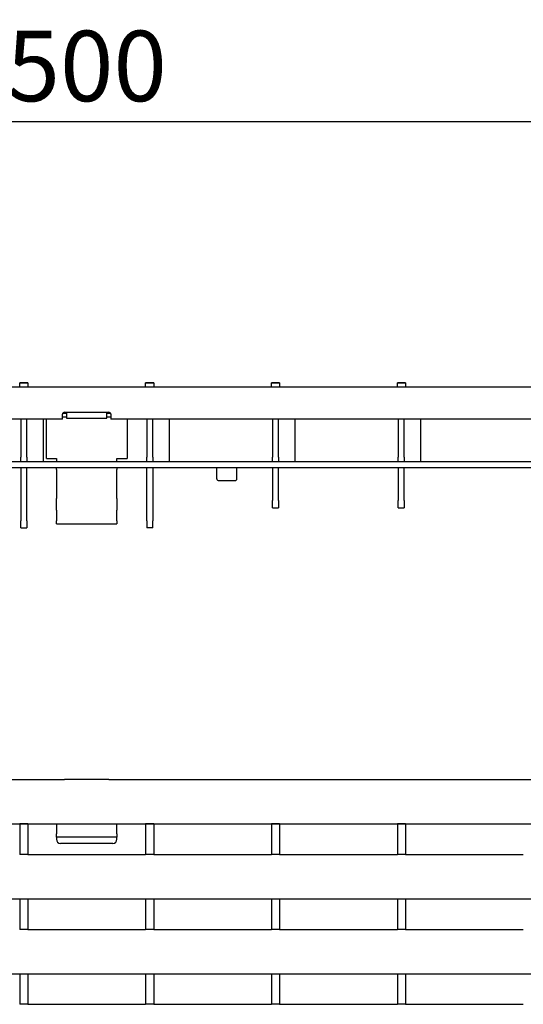
# Model space of a CAD drawing. Extents: x 6 to 1503, y 12 to 1060.
# Drawn here: x 660 to 785, y 337 to 581 of the extents above; entities that cross this region are included whole.
import ezdxf

# ---------------------------------------------------------------- set-up
doc = ezdxf.new("R2010")
doc.units = 0
doc.header["$LTSCALE"] = 5
doc.layers.get('DEFPOINTS').update_dxf_attribs({"linetype": 'CONTINUOUS'})
for name, color, linetype in [('BEMASS', 3, 'CONTINUOUS'), ('DUENN-18', 94, 'CONTINUOUS'), ('SICHTBAR', 7, 'CONTINUOUS')]:
    doc.layers.add(name, color=color, linetype=linetype)
doc.styles.add('BEMSTIL', font='isocp3.shx', dxfattribs={"width": 0.8})
doc.dimstyles.new('BEMASS', dxfattribs={"dimscale": 5, "dimtxt": 3.5, "dimasz": 3.5, "dimexe": 2, "dimexo": 2, "dimgap": 1, "dimtad": 1, "dimdec": 0, "dimtxsty": 'BEMSTIL', "dimcen": 3, "dimclrd": 3, "dimclre": 3, "dimclrt": 4, "dimadec": 0, "dimazin": 0, "dimtfac": 0.875, "dimtdec": 0, "dimtmove": 0, "dimatfit": 0, "dimfxl": 1, "dimtolj": 1, "dimlwd": -1, "dimlwe": -1, "dimarcsym": 0})

# ---------------------------------------------------------------- blocks, each defined once
blk = doc.blocks.new('*D24')
at = {"layer": 'BEMASS', "color": 3, "transparency": 16777216}
for p, q in [((426.62, 500.26), (426.62, 566.11)), ((926.12, 500.26), (926.12, 566.11)), ((444.12, 556.11), (908.62, 556.11))]:
    blk.add_line(p, q, dxfattribs=at)
for points in [[(444.12, 559.03), (444.12, 553.2), (426.62, 556.11)], [(908.62, 559.03), (908.62, 553.2), (926.12, 556.11)]]:
    blk.add_solid(points, dxfattribs=at)
at = {"layer": 'DEFPOINTS', "color": 0, "transparency": 16777216}
for p in [(926.12, 556.11), (426.62, 490.26), (926.12, 490.26)]:
    blk.add_point(p, dxfattribs=at)
at = {"layer": 'BEMASS', "color": 4, "transparency": 16777216, "insert": (676.37, 569.86), "char_height": 17.5, "attachment_point": 5, "style": 'BEMSTIL'}
blk.add_mtext('\\A1;500', dxfattribs=at)

msp = doc.modelspace()

# ---------------------------------------------------------------- linework, layer by layer
at = {"layer": 'DUENN-18'}
for p, q in [((670.45, 483.74), (671.36, 483.74)), ((671.36, 483.74), (671.36, 483.45)), ((681.36, 483.74), (682.27, 483.74)), ((681.36, 483.45), (681.36, 483.74)), ((665.64, 471.76), (665.64, 482.26)), ((671.36, 482.75), (670.36, 482.75)), ((671.36, 483.45), (671.36, 482.47)), ((671.36, 482.47), (681.36, 482.47)), ((681.36, 482.47), (681.36, 483.45)), ((682.36, 482.75), (681.36, 482.75)), ((696.88, 471.76), (696.88, 482.26)), ((728.04, 471.76), (728.04, 482.26)), ((759.26, 471.76), (759.26, 482.26)), ((646.12, 471.76), (926.12, 471.76)), ((659.75, 381.79), (659.75, 374.3)), ((661.75, 381.79), (661.75, 374.3)), ((668.86, 381.79), (668.86, 379.36)), ((683.86, 379.36), (683.86, 381.79)), ((690.97, 381.79), (690.97, 374.3)), ((692.97, 381.79), (692.97, 374.3)), ((722.19, 381.79), (722.19, 374.3)), ((724.19, 381.79), (724.19, 374.3)), ((753.41, 381.79), (753.41, 374.3)), ((755.41, 381.79), (755.41, 374.3)), ((668.86, 378.52), (668.86, 379.36)), ((683.86, 379.36), (683.86, 378.52)), ((668.86, 378.52), (668.86, 377.98)), ((683.86, 378.52), (668.86, 378.52)), ((682.86, 376.98), (669.86, 376.98)), ((683.86, 377.98), (683.86, 378.52)), ((659.75, 363.15), (659.75, 355.71)), ((661.75, 363.15), (661.75, 355.71)), ((690.97, 363.15), (690.97, 355.71)), ((692.97, 363.15), (692.97, 355.71)), ((722.19, 363.15), (722.19, 355.71)), ((724.19, 363.15), (724.19, 355.71)), ((753.41, 363.15), (753.41, 355.71)), ((755.41, 363.15), (755.41, 355.71)), ((659.75, 344.56), (659.75, 337.12)), ((661.75, 344.56), (661.75, 337.12)), ((690.97, 344.56), (690.97, 337.12)), ((692.97, 344.56), (692.97, 337.12)), ((722.19, 344.56), (722.19, 337.12)), ((724.19, 344.56), (724.19, 337.12)), ((753.41, 344.56), (753.41, 337.12)), ((755.41, 344.56), (755.41, 337.12))]:
    msp.add_line(p, q, dxfattribs=at)
for centre, major_axis, start_param, end_param in [((669.86, 377.98), (-1, 0), 0, 1.570796), ((682.86, 377.98), (1, 0), 4.712389, 6.283185)]:
    msp.add_ellipse(centre, major_axis=major_axis, ratio=0.999988, start_param=start_param, end_param=end_param, dxfattribs=at)
at = {"layer": 'SICHTBAR'}
for p, q in [((659.75, 491.26), (659.75, 491.25)), ((661.75, 491.26), (659.75, 491.26)), ((659.75, 491.25), (661.75, 491.25)), ((659.75, 491.25), (659.75, 491.25)), ((659.75, 491.25), (659.75, 491.25)), ((659.75, 491.25), (659.75, 491.25)), ((659.75, 491.25), (659.75, 491.25)), ((659.75, 491.25), (659.75, 491.25)), ((661.75, 491.25), (659.75, 491.25)), ((661.75, 491.25), (659.75, 491.25)), ((659.75, 491.25), (661.75, 491.25)), ((659.75, 491.25), (661.75, 491.25)), ((659.75, 491.25), (659.75, 491.25)), ((659.75, 491.24), (659.75, 491.25)), ((659.75, 491.25), (661.75, 491.25)), ((661.75, 491.25), (659.75, 491.25)), ((659.75, 491.24), (659.75, 491.24)), ((659.75, 491.24), (659.75, 491.24)), ((659.75, 491.24), (659.75, 491.24)), ((659.75, 491.24), (661.75, 491.24)), ((661.75, 491.24), (659.75, 491.24)), ((661.75, 491.24), (659.75, 491.24)), ((659.75, 490.24), (659.75, 491.24)), ((659.75, 491.24), (661.75, 491.24)), ((661.75, 491.26), (661.75, 491.25)), ((661.75, 491.25), (661.75, 491.25)), ((661.75, 491.25), (661.75, 491.25)), ((661.75, 491.25), (661.75, 491.25)), ((661.75, 491.25), (661.75, 491.25)), ((661.75, 491.25), (661.75, 491.25)), ((661.75, 491.25), (661.75, 491.25)), ((661.75, 491.25), (661.75, 491.24)), ((661.75, 491.24), (661.75, 491.24)), ((661.75, 491.24), (661.75, 491.24)), ((661.75, 491.24), (661.75, 491.24)), ((661.75, 491.24), (661.75, 490.24)), ((690.97, 491.26), (690.97, 491.25)), ((692.97, 491.26), (690.97, 491.26)), ((690.97, 491.25), (692.97, 491.25)), ((690.97, 491.25), (690.97, 491.25)), ((690.97, 491.25), (690.97, 491.25)), ((690.97, 491.25), (690.97, 491.25)), ((690.97, 491.25), (690.97, 491.25)), ((690.97, 491.25), (690.97, 491.25)), ((692.97, 491.25), (690.97, 491.25)), ((692.97, 491.25), (690.97, 491.25)), ((690.97, 491.25), (692.97, 491.25)), ((690.97, 491.25), (692.97, 491.25)), ((690.97, 491.25), (690.97, 491.25)), ((690.97, 491.24), (690.97, 491.25)), ((690.97, 491.25), (692.97, 491.25)), ((692.97, 491.25), (690.97, 491.25)), ((690.97, 491.24), (690.97, 491.24)), ((690.97, 491.24), (690.97, 491.24)), ((690.97, 491.24), (690.97, 491.24)), ((690.97, 491.24), (692.97, 491.24)), ((692.97, 491.24), (690.97, 491.24)), ((692.97, 491.24), (690.97, 491.24)), ((690.97, 490.24), (690.97, 491.24)), ((690.97, 491.24), (692.97, 491.24)), ((692.97, 491.26), (692.97, 491.25)), ((692.97, 491.25), (692.97, 491.25)), ((692.97, 491.25), (692.97, 491.25)), ((692.97, 491.25), (692.97, 491.25)), ((692.97, 491.25), (692.97, 491.25)), ((692.97, 491.25), (692.97, 491.25)), ((692.97, 491.25), (692.97, 491.25)), ((692.97, 491.25), (692.97, 491.24)), ((692.97, 491.24), (692.97, 491.24)), ((692.97, 491.24), (692.97, 491.24)), ((692.97, 491.24), (692.97, 491.24)), ((692.97, 491.24), (692.97, 490.24)), ((722.19, 491.26), (722.19, 491.25)), ((724.19, 491.26), (722.19, 491.26)), ((722.19, 491.25), (724.19, 491.25)), ((722.19, 491.25), (722.19, 491.25)), ((722.19, 491.25), (722.19, 491.25)), ((722.19, 491.25), (722.19, 491.25)), ((722.19, 491.25), (722.19, 491.25)), ((722.19, 491.25), (722.19, 491.25)), ((724.19, 491.25), (722.19, 491.25)), ((724.19, 491.25), (722.19, 491.25)), ((722.19, 491.25), (724.19, 491.25)), ((722.19, 491.25), (724.19, 491.25)), ((722.19, 491.25), (722.19, 491.25)), ((722.19, 491.24), (722.19, 491.25)), ((722.19, 491.25), (724.19, 491.25)), ((724.19, 491.25), (722.19, 491.25)), ((722.19, 491.24), (722.19, 491.24)), ((722.19, 491.24), (722.19, 491.24)), ((722.19, 491.24), (722.19, 491.24)), ((722.19, 491.24), (724.19, 491.24)), ((724.19, 491.24), (722.19, 491.24)), ((724.19, 491.24), (722.19, 491.24)), ((722.19, 490.24), (722.19, 491.24)), ((722.19, 491.24), (724.19, 491.24)), ((724.19, 491.26), (724.19, 491.25)), ((724.19, 491.25), (724.19, 491.25)), ((724.19, 491.25), (724.19, 491.25)), ((724.19, 491.25), (724.19, 491.25)), ((724.19, 491.25), (724.19, 491.25)), ((724.19, 491.25), (724.19, 491.25)), ((724.19, 491.25), (724.19, 491.25)), ((724.19, 491.25), (724.19, 491.24)), ((724.19, 491.24), (724.19, 491.24)), ((724.19, 491.24), (724.19, 491.24)), ((724.19, 491.24), (724.19, 491.24)), ((724.19, 491.24), (724.19, 490.24)), ((753.41, 491.26), (753.41, 491.25)), ((755.41, 491.26), (753.41, 491.26)), ((753.41, 491.25), (755.41, 491.25)), ((753.41, 491.25), (753.41, 491.25)), ((753.41, 491.25), (753.41, 491.25)), ((753.41, 491.25), (753.41, 491.25)), ((753.41, 491.25), (753.41, 491.25)), ((753.41, 491.25), (753.41, 491.25)), ((755.41, 491.25), (753.41, 491.25)), ((755.41, 491.25), (753.41, 491.25)), ((753.41, 491.25), (755.41, 491.25)), ((753.41, 491.25), (755.41, 491.25)), ((753.41, 491.25), (753.41, 491.25)), ((753.41, 491.24), (753.41, 491.25)), ((753.41, 491.25), (755.41, 491.25)), ((755.41, 491.25), (753.41, 491.25)), ((753.41, 491.24), (753.41, 491.24)), ((753.41, 491.24), (753.41, 491.24)), ((753.41, 491.24), (753.41, 491.24)), ((753.41, 491.24), (755.41, 491.24)), ((755.41, 491.24), (753.41, 491.24)), ((755.41, 491.24), (753.41, 491.24)), ((753.41, 490.24), (753.41, 491.24)), ((753.41, 491.24), (755.41, 491.24)), ((755.41, 491.26), (755.41, 491.25)), ((755.41, 491.25), (755.41, 491.25)), ((755.41, 491.25), (755.41, 491.25)), ((755.41, 491.25), (755.41, 491.25)), ((755.41, 491.25), (755.41, 491.25)), ((755.41, 491.25), (755.41, 491.25)), ((755.41, 491.25), (755.41, 491.25)), ((755.41, 491.25), (755.41, 491.24)), ((755.41, 491.24), (755.41, 491.24)), ((755.41, 491.24), (755.41, 491.24)), ((755.41, 491.24), (755.41, 491.24)), ((755.41, 491.24), (755.41, 490.24)), ((426.62, 490.26), (926.12, 490.26)), ((670.86, 483.96), (681.86, 483.96)), ((670.36, 482.26), (426.62, 482.26)), ((660, 482.26), (660, 472.76)), ((661.5, 472.76), (661.5, 482.26)), ((666.36, 472.44), (666.36, 482.26)), ((670.36, 482.26), (670.36, 483.46)), ((682.36, 483.46), (682.36, 482.26)), ((926.12, 482.26), (682.37, 482.26)), ((686.36, 482.26), (686.36, 472.44)), ((691.24, 482.26), (691.24, 472.76)), ((692.74, 472.76), (692.74, 482.26)), ((722.4, 482.26), (722.4, 472.76)), ((723.9, 472.76), (723.9, 482.26)), ((753.62, 482.26), (753.62, 472.76)), ((755.12, 472.76), (755.12, 482.26)), ((660, 471.76), (660, 472.76)), ((661.5, 472.76), (661.5, 471.76)), ((666.36, 472.44), (668.86, 472.44)), ((668.86, 472.44), (668.86, 471.81)), ((683.86, 472.44), (686.36, 472.44)), ((683.86, 471.81), (683.86, 472.44)), ((691.24, 471.76), (691.24, 472.76)), ((692.74, 472.76), (692.74, 471.76)), ((722.4, 471.76), (722.4, 472.76)), ((723.9, 472.76), (723.9, 471.76)), ((753.62, 471.76), (753.62, 472.76)), ((755.12, 472.76), (755.12, 471.76)), ((643.61, 470.26), (926.12, 470.26)), ((660, 470.26), (660, 468.49)), ((661.5, 468.49), (661.5, 470.26)), ((668.86, 469.78), (668.86, 470.26)), ((668.86, 469.78), (668.86, 467.24)), ((683.86, 470.26), (683.86, 469.78)), ((683.86, 467.24), (683.86, 469.78)), ((691.24, 468.49), (691.24, 470.26)), ((692.74, 470.26), (692.74, 468.49)), ((708.63, 469.51), (708.63, 470.26)), ((708.63, 467.43), (708.63, 469.51)), ((713.61, 469.51), (713.61, 470.26)), ((713.61, 467.43), (713.61, 469.51)), ((722.4, 470.26), (722.4, 468.49)), ((723.9, 468.49), (723.9, 470.26)), ((753.62, 470.26), (753.62, 468.49)), ((755.12, 468.49), (755.12, 470.26)), ((660, 468.49), (660, 457.02)), ((661.5, 457.02), (661.5, 468.49)), ((668.86, 467.24), (668.86, 465.6)), ((683.86, 465.6), (683.86, 467.24)), ((691.24, 457.02), (691.24, 468.49)), ((692.74, 468.49), (692.74, 457.02)), ((709.13, 466.99), (713.11, 466.99)), ((722.4, 468.49), (722.4, 462.02)), ((723.9, 462.02), (723.9, 468.49)), ((753.62, 468.49), (753.62, 462.02)), ((755.12, 462.02), (755.12, 468.49)), ((668.86, 465.6), (668.86, 462.54)), ((683.86, 462.54), (683.86, 465.6)), ((668.86, 459.62), (668.86, 462.54)), ((683.86, 462.54), (683.86, 459.62)), ((722.4, 460.26), (722.4, 462.02)), ((723.9, 462.02), (723.9, 460.26)), ((753.62, 460.26), (753.62, 462.02)), ((755.12, 462.02), (755.12, 460.26)), ((668.86, 459.62), (668.86, 456.98)), ((683.86, 456.98), (683.86, 459.62)), ((722.4, 460.26), (723.9, 460.26)), ((753.62, 460.26), (755.12, 460.26)), ((660, 455.26), (660, 457.02)), ((661.5, 457.02), (661.5, 455.26)), ((668.86, 456.27), (668.86, 456.98)), ((683.86, 456.98), (683.86, 456.27)), ((691.24, 457.02), (691.24, 455.26)), ((692.74, 455.26), (692.74, 457.02)), ((660, 455.26), (661.5, 455.26)), ((668.86, 456.27), (683.86, 456.27)), ((692.74, 455.26), (691.24, 455.26)), ((426.62, 392.79), (670.36, 392.79)), ((670.36, 392.79), (670.36, 392.79)), ((681.86, 392.79), (670.86, 392.79)), ((682.36, 392.79), (682.36, 392.79)), ((682.36, 392.79), (926.12, 392.79)), ((426.62, 381.79), (926.12, 381.79)), ((659.75, 381.79), (659.75, 381.79)), ((661.75, 381.79), (659.75, 381.79)), ((661.75, 381.79), (661.75, 381.79)), ((690.97, 381.79), (690.97, 381.79)), ((692.97, 381.79), (690.97, 381.79)), ((692.97, 381.79), (692.97, 381.79)), ((722.19, 381.79), (722.19, 381.79)), ((724.19, 381.79), (722.19, 381.79)), ((724.19, 381.79), (724.19, 381.79)), ((753.41, 381.79), (753.41, 381.79)), ((755.41, 381.79), (753.41, 381.79)), ((755.41, 381.79), (755.41, 381.79)), ((659.75, 374.3), (661.75, 374.3)), ((659.75, 374.3), (659.75, 374.24)), ((661.75, 374.24), (661.75, 374.3)), ((661.75, 374.24), (690.97, 374.24)), ((690.97, 374.3), (692.97, 374.3)), ((690.97, 374.3), (690.97, 374.24)), ((692.97, 374.24), (692.97, 374.3)), ((692.97, 374.24), (722.19, 374.24)), ((722.19, 374.3), (724.19, 374.3)), ((722.19, 374.3), (722.19, 374.24)), ((724.19, 374.24), (724.19, 374.3)), ((724.19, 374.24), (753.41, 374.24)), ((753.41, 374.3), (755.41, 374.3)), ((753.41, 374.3), (753.41, 374.24)), ((755.41, 374.24), (755.41, 374.3)), ((755.41, 374.24), (784.63, 374.24)), ((426.62, 363.24), (926.12, 363.24)), ((659.75, 363.24), (659.75, 363.15)), ((659.75, 363.15), (659.75, 363.15)), ((661.75, 363.15), (661.75, 363.24)), ((661.75, 363.15), (661.75, 363.15)), ((690.97, 363.24), (690.97, 363.15)), ((690.97, 363.15), (690.97, 363.15)), ((692.97, 363.15), (692.97, 363.24)), ((692.97, 363.15), (692.97, 363.15)), ((722.19, 363.24), (722.19, 363.15)), ((722.19, 363.15), (722.19, 363.15)), ((724.19, 363.15), (724.19, 363.24)), ((724.19, 363.15), (724.19, 363.15)), ((753.41, 363.24), (753.41, 363.15)), ((753.41, 363.15), (753.41, 363.15)), ((755.41, 363.15), (755.41, 363.24)), ((755.41, 363.15), (755.41, 363.15)), ((659.75, 355.71), (659.75, 355.64)), ((659.75, 355.71), (661.75, 355.71)), ((661.75, 355.64), (661.75, 355.71)), ((661.75, 355.64), (690.97, 355.64)), ((690.97, 355.71), (690.97, 355.64)), ((690.97, 355.71), (692.97, 355.71)), ((692.97, 355.64), (692.97, 355.71)), ((692.97, 355.64), (722.19, 355.64)), ((722.19, 355.71), (722.19, 355.64)), ((722.19, 355.71), (724.19, 355.71)), ((724.19, 355.64), (724.19, 355.71)), ((724.19, 355.64), (753.41, 355.64)), ((753.41, 355.71), (753.41, 355.64)), ((753.41, 355.71), (755.41, 355.71)), ((755.41, 355.64), (755.41, 355.71)), ((755.41, 355.64), (784.63, 355.64)), ((426.62, 344.64), (926.12, 344.64)), ((659.75, 344.64), (659.75, 344.56)), ((659.75, 344.56), (659.75, 344.56)), ((661.75, 344.56), (661.75, 344.64)), ((661.75, 344.56), (661.75, 344.56)), ((690.97, 344.64), (690.97, 344.56)), ((690.97, 344.56), (690.97, 344.56)), ((692.97, 344.56), (692.97, 344.64)), ((692.97, 344.56), (692.97, 344.56)), ((722.19, 344.64), (722.19, 344.56)), ((722.19, 344.56), (722.19, 344.56)), ((724.19, 344.56), (724.19, 344.64)), ((724.19, 344.56), (724.19, 344.56)), ((753.41, 344.64), (753.41, 344.56)), ((753.41, 344.56), (753.41, 344.56)), ((755.41, 344.56), (755.41, 344.64)), ((755.41, 344.56), (755.41, 344.56)), ((659.75, 337.12), (659.75, 337.04)), ((659.75, 337.12), (661.75, 337.12)), ((661.75, 337.04), (661.75, 337.12)), ((661.75, 337.04), (690.97, 337.04)), ((690.97, 337.12), (690.97, 337.04)), ((690.97, 337.12), (692.97, 337.12)), ((692.97, 337.04), (692.97, 337.12)), ((692.97, 337.04), (722.19, 337.04)), ((722.19, 337.12), (722.19, 337.04)), ((722.19, 337.12), (724.19, 337.12)), ((724.19, 337.04), (724.19, 337.12)), ((724.19, 337.04), (753.41, 337.04)), ((753.41, 337.12), (753.41, 337.04)), ((753.41, 337.12), (755.41, 337.12)), ((755.41, 337.04), (755.41, 337.12)), ((755.41, 337.04), (784.63, 337.04))]:
    msp.add_line(p, q, dxfattribs=at)
for centre, start, end in [((670.86, 483.46), 90, 180), ((681.86, 483.46), 0, 90)]:
    msp.add_arc(centre, 0.5, start, end, dxfattribs=at)
for centre, major_axis, ratio, start_param, end_param in [((709.13, 467.43), (-0.5, 0), 0.866025, 0, 1.570796), ((713.11, 467.43), (0.5, 0), 0.866025, 4.712389, 6.283185), ((670.86, 392.79), (-0.5, 0), 0.000147, 6.283153, 7.853966), ((681.86, 392.79), (0.5, 0), 0.000147, 4.712389, 6.283178)]:
    msp.add_ellipse(centre, major_axis=major_axis, ratio=ratio, start_param=start_param, end_param=end_param, dxfattribs=at)

# ---------------------------------------------------------------- dimensions: what is measured, and where the dimension line sits
at = {"layer": 'BEMASS'}
dim = msp.add_linear_dim(base=(926.11982031, 556.11177585), p1=(426.61982031, 490.25634417), p2=(926.11982031, 490.25634417), dimstyle='BEMASS', dxfattribs=at)
dim.commit()
dim.dimension.update_dxf_attribs({"geometry": '*D24', "text_midpoint": (676.36982031, 569.86177585)})

doc.saveas('drawing.dxf')
